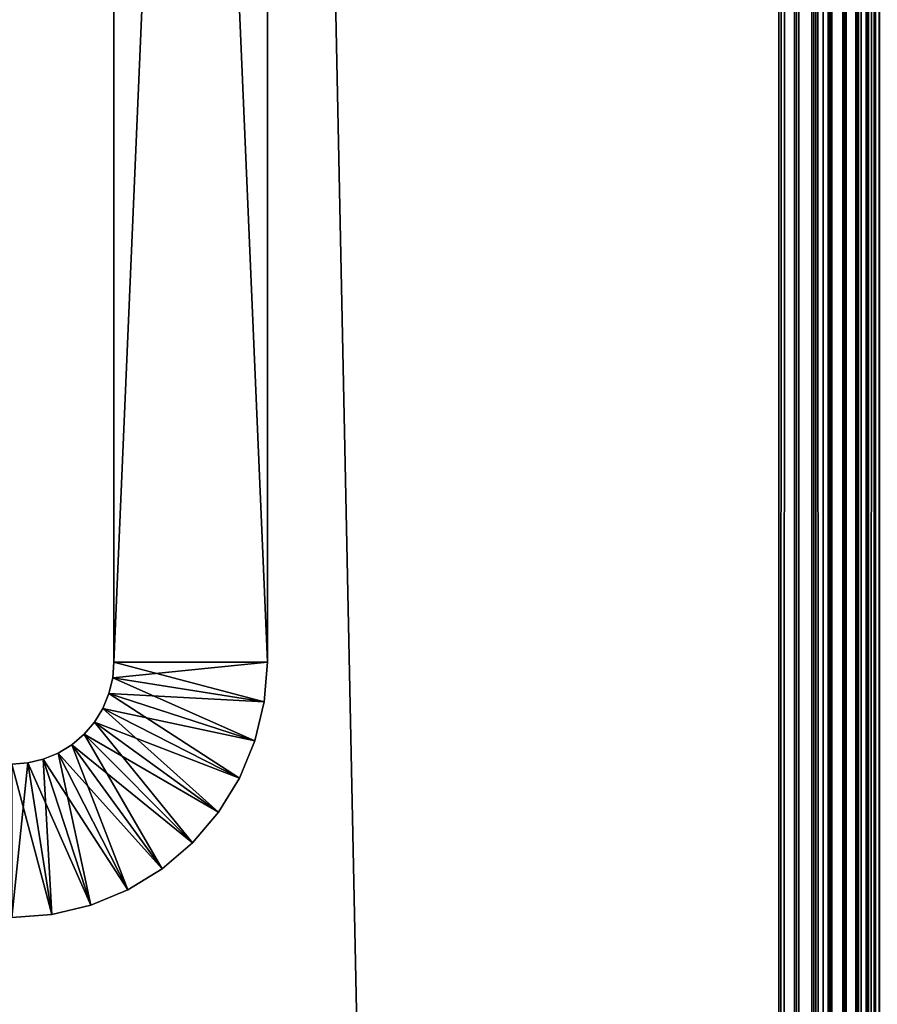
# Model space of a CAD drawing. Extents: x -842 to -392, y -810 to 885.
# Drawn here: x -811 to -803, y -609 to -600 of the extents above; entities that cross this region are included whole.
import ezdxf

# ---------------------------------------------------------------- set-up
doc = ezdxf.new("R2010")
doc.units = 0
doc.header["$MEASUREMENT"] = 0

msp = doc.modelspace()

# ---------------------------------------------------------------- linework, layer by layer
for points in [[(-804.066284, 883.021301), (-839.066345, 883.021301), (-804.066284, -808.978699)], [(-804.066284, -808.978699), (-839.066345, 883.021301), (-839.066345, -808.978699)], [(-839.066345, 883.021301, -30), (-804.066284, 883.021301, -30), (-839.066345, -808.978699, -30)], [(-839.066345, -808.978699, -30), (-804.066284, 883.021301, -30), (-804.066284, -808.978699, -30)], [(-839.066345, 883.021301, -1.5), (-804.066284, 883.021301, -1.5), (-839.066345, -808.978699, -1.5)], [(-839.066345, -808.978699, -1.5), (-804.066284, 883.021301, -1.5), (-804.066284, -808.978699, -1.5)], [(-804.066284, 883.021301, -28.5), (-839.066345, 883.021301, -28.5), (-804.066284, -808.978699, -28.5)], [(-804.066284, -808.978699, -28.5), (-839.066345, 883.021301, -28.5), (-839.066345, -808.978699, -28.5)], [(-804.066284, 883.021301), (-804.066284, -808.978699), (-803.632202, -808.978699, -0.037981)], [(-804.066284, 883.021301), (-803.632202, -808.978699, -0.037981), (-803.632202, 883.021301, -0.037981)], [(-803.632202, 883.021301, -29.962021), (-803.632202, -808.978699, -29.962021), (-804.066284, -808.978699, -30)], [(-803.632202, 883.021301, -29.962021), (-804.066284, -808.978699, -30), (-804.066284, 883.021301, -30)], [(-803.892639, 883.021301, -1.515192), (-803.892639, -808.978699, -1.515192), (-804.066284, -808.978699, -1.5)], [(-803.892639, 883.021301, -1.515192), (-804.066284, -808.978699, -1.5), (-804.066284, 883.021301, -1.5)], [(-804.066284, 883.021301, -28.5), (-804.066284, -808.978699, -28.5), (-803.892639, -808.978699, -28.484808)], [(-804.066284, 883.021301, -28.5), (-803.892639, -808.978699, -28.484808), (-803.892639, 883.021301, -28.484808)], [(-803.724304, 883.021301, -1.560307), (-803.724304, -808.978699, -1.560307), (-803.892639, -808.978699, -1.515192)], [(-803.724304, 883.021301, -1.560307), (-803.892639, -808.978699, -1.515192), (-803.892639, 883.021301, -1.515192)], [(-803.892639, 883.021301, -28.484808), (-803.892639, -808.978699, -28.484808), (-803.724304, -808.978699, -28.439693)], [(-803.892639, 883.021301, -28.484808), (-803.724304, -808.978699, -28.439693), (-803.724304, 883.021301, -28.439693)], [(-803.566345, 883.021301, -1.633975), (-803.566345, -808.978699, -1.633975), (-803.724304, -808.978699, -1.560307)], [(-803.566345, 883.021301, -1.633975), (-803.724304, -808.978699, -1.560307), (-803.724304, 883.021301, -1.560307)], [(-803.724304, 883.021301, -28.439693), (-803.724304, -808.978699, -28.439693), (-803.566345, -808.978699, -28.366026)], [(-803.724304, 883.021301, -28.439693), (-803.566345, -808.978699, -28.366026), (-803.566345, 883.021301, -28.366026)], [(-803.632202, 883.021301, -0.037981), (-803.632202, -808.978699, -0.037981), (-803.211243, -808.978699, -0.150768)], [(-803.632202, 883.021301, -0.037981), (-803.211243, -808.978699, -0.150768), (-803.211243, 883.021301, -0.150768)], [(-803.211243, 883.021301, -29.849232), (-803.211243, -808.978699, -29.849232), (-803.632202, -808.978699, -29.962021)], [(-803.211243, 883.021301, -29.849232), (-803.632202, -808.978699, -29.962021), (-803.632202, 883.021301, -29.962021)], [(-803.423523, 883.021301, -1.733956), (-803.423523, -808.978699, -1.733956), (-803.566345, -808.978699, -1.633975)], [(-803.423523, 883.021301, -1.733956), (-803.566345, -808.978699, -1.633975), (-803.566345, 883.021301, -1.633975)], [(-803.566345, 883.021301, -28.366026), (-803.566345, -808.978699, -28.366026), (-803.423523, -808.978699, -28.266045)], [(-803.566345, 883.021301, -28.366026), (-803.423523, -808.978699, -28.266045), (-803.423523, 883.021301, -28.266045)], [(-803.300293, 883.021301, -1.857212), (-803.300293, -808.978699, -1.857212), (-803.423523, -808.978699, -1.733956)], [(-803.300293, 883.021301, -1.857212), (-803.423523, -808.978699, -1.733956), (-803.423523, 883.021301, -1.733956)], [(-803.423523, 883.021301, -28.266045), (-803.423523, -808.978699, -28.266045), (-803.300293, -808.978699, -28.142788)], [(-803.423523, 883.021301, -28.266045), (-803.300293, -808.978699, -28.142788), (-803.300293, 883.021301, -28.142788)], [(-803.200317, 883.021301, -2), (-803.200317, -808.978699, -2), (-803.300293, -808.978699, -1.857212)], [(-803.200317, 883.021301, -2), (-803.300293, -808.978699, -1.857212), (-803.300293, 883.021301, -1.857212)], [(-803.300293, 883.021301, -28.142788), (-803.300293, -808.978699, -28.142788), (-803.200317, -808.978699, -28)], [(-803.300293, 883.021301, -28.142788), (-803.200317, -808.978699, -28), (-803.200317, 883.021301, -28)], [(-803.211243, 883.021301, -0.150768), (-803.211243, -808.978699, -0.150768), (-802.816284, -808.978699, -0.334936)], [(-803.211243, 883.021301, -0.150768), (-802.816284, -808.978699, -0.334936), (-802.816284, 883.021301, -0.334936)], [(-802.816284, 883.021301, -29.665064), (-802.816284, -808.978699, -29.665064), (-803.211243, -808.978699, -29.849232)], [(-802.816284, 883.021301, -29.665064), (-803.211243, -808.978699, -29.849232), (-803.211243, 883.021301, -29.849232)], [(-803.126648, 883.021301, -2.15798), (-803.126648, -808.978699, -2.15798), (-803.200317, -808.978699, -2)], [(-803.126648, 883.021301, -2.15798), (-803.200317, -808.978699, -2), (-803.200317, 883.021301, -2)], [(-803.200317, 883.021301, -28), (-803.200317, -808.978699, -28), (-803.126648, -808.978699, -27.84202)], [(-803.200317, 883.021301, -28), (-803.126648, -808.978699, -27.84202), (-803.126648, 883.021301, -27.84202)], [(-803.081482, 883.021301, -2.326352), (-803.081482, -808.978699, -2.326352), (-803.126648, -808.978699, -2.15798)], [(-803.081482, 883.021301, -2.326352), (-803.126648, -808.978699, -2.15798), (-803.126648, 883.021301, -2.15798)], [(-803.126648, 883.021301, -27.84202), (-803.126648, -808.978699, -27.84202), (-803.081482, -808.978699, -27.673649)], [(-803.126648, 883.021301, -27.84202), (-803.081482, -808.978699, -27.673649), (-803.081482, 883.021301, -27.673649)], [(-810.566345, -570.978699, -95), (-809.066284, -570.978699, -95), (-810.566345, -605.978699, -95)], [(-810.566345, -605.978699, -95), (-809.066284, -570.978699, -95), (-809.066284, -605.978699, -95)], [(-810.566345, -605.978699, -35), (-809.066284, -605.978699, -35), (-810.566345, -570.978699, -35)], [(-810.566345, -570.978699, -35), (-809.066284, -605.978699, -35), (-809.066284, -570.978699, -35)], [(-810.566345, -570.978699, -95), (-810.566345, -605.978699, -95), (-810.566345, -570.978699, -35)], [(-810.566345, -570.978699, -35), (-810.566345, -605.978699, -95), (-810.566345, -605.978699, -35)], [(-809.066284, -605.978699, -95), (-809.066284, -570.978699, -95), (-809.066284, -605.978699, -35)], [(-809.066284, -605.978699, -35), (-809.066284, -570.978699, -95), (-809.066284, -570.978699, -35)], [(-810.566345, -605.978699, -95), (-809.066284, -605.978699, -95), (-810.578613, -606.135132, -95)], [(-810.578613, -606.135132, -95), (-809.066284, -605.978699, -95), (-809.097107, -606.369812, -95)], [(-810.578613, -606.135132, -35), (-809.097107, -606.369812, -35), (-810.566345, -605.978699, -35)], [(-810.578613, -606.135132, -95), (-810.578613, -606.135132, -35), (-810.566345, -605.978699, -35)], [(-810.578613, -606.135132, -95), (-810.566345, -605.978699, -35), (-810.566345, -605.978699, -95)], [(-810.566345, -605.978699, -35), (-809.097107, -606.369812, -35), (-809.066284, -605.978699, -35)], [(-809.066284, -605.978699, -95), (-809.066284, -605.978699, -35), (-809.097107, -606.369812, -35)], [(-809.066284, -605.978699, -95), (-809.097107, -606.369812, -35), (-809.097107, -606.369812, -95)], [(-810.578613, -606.135132, -95), (-809.097107, -606.369812, -95), (-810.615234, -606.28772, -95)], [(-810.615234, -606.28772, -35), (-809.18866, -606.751282, -35), (-810.578613, -606.135132, -35)], [(-810.615234, -606.28772, -95), (-810.615234, -606.28772, -35), (-810.578613, -606.135132, -35)], [(-810.615234, -606.28772, -95), (-810.578613, -606.135132, -35), (-810.578613, -606.135132, -95)], [(-810.578613, -606.135132, -35), (-809.18866, -606.751282, -35), (-809.097107, -606.369812, -35)], [(-810.615234, -606.28772, -95), (-809.18866, -606.751282, -95), (-810.675293, -606.432678, -95)], [(-810.675293, -606.432678, -35), (-809.338806, -607.113708, -35), (-810.615234, -606.28772, -35)], [(-810.675293, -606.432678, -95), (-810.675293, -606.432678, -35), (-810.615234, -606.28772, -35)], [(-810.675293, -606.432678, -95), (-810.615234, -606.28772, -35), (-810.615234, -606.28772, -95)], [(-810.615234, -606.28772, -95), (-809.097107, -606.369812, -95), (-809.18866, -606.751282, -95)], [(-810.615234, -606.28772, -35), (-809.338806, -607.113708, -35), (-809.18866, -606.751282, -35)], [(-810.675293, -606.432678, -95), (-809.338806, -607.113708, -95), (-810.757324, -606.566467, -95)], [(-810.757324, -606.566467, -35), (-809.543762, -607.448181, -35), (-810.675293, -606.432678, -35)], [(-810.757324, -606.566467, -95), (-810.757324, -606.566467, -35), (-810.675293, -606.432678, -35)], [(-810.757324, -606.566467, -95), (-810.675293, -606.432678, -35), (-810.675293, -606.432678, -95)], [(-810.675293, -606.432678, -95), (-809.18866, -606.751282, -95), (-809.338806, -607.113708, -95)], [(-810.675293, -606.432678, -35), (-809.543762, -607.448181, -35), (-809.338806, -607.113708, -35)], [(-809.097107, -606.369812, -95), (-809.097107, -606.369812, -35), (-809.18866, -606.751282, -35)], [(-809.097107, -606.369812, -95), (-809.18866, -606.751282, -35), (-809.18866, -606.751282, -95)], [(-810.757324, -606.566467, -95), (-809.543762, -607.448181, -95), (-810.859192, -606.685791, -95)], [(-810.859192, -606.685791, -35), (-809.798523, -607.74646, -35), (-810.757324, -606.566467, -35)], [(-810.859192, -606.685791, -95), (-810.859192, -606.685791, -35), (-810.757324, -606.566467, -35)], [(-810.859192, -606.685791, -95), (-810.757324, -606.566467, -35), (-810.757324, -606.566467, -95)], [(-810.757324, -606.566467, -95), (-809.338806, -607.113708, -95), (-809.543762, -607.448181, -95)], [(-810.757324, -606.566467, -35), (-809.798523, -607.74646, -35), (-809.543762, -607.448181, -35)], [(-810.859192, -606.685791, -95), (-809.798523, -607.74646, -95), (-810.978516, -606.78772, -95)], [(-810.978516, -606.78772, -35), (-810.096863, -608.001282, -35), (-810.859192, -606.685791, -35)], [(-810.978516, -606.78772, -95), (-810.978516, -606.78772, -35), (-810.859192, -606.685791, -35)], [(-810.978516, -606.78772, -95), (-810.859192, -606.685791, -35), (-810.859192, -606.685791, -95)], [(-810.859192, -606.685791, -95), (-809.543762, -607.448181, -95), (-809.798523, -607.74646, -95)], [(-810.859192, -606.685791, -35), (-810.096863, -608.001282, -35), (-809.798523, -607.74646, -35)], [(-810.978516, -606.78772, -95), (-810.096863, -608.001282, -95), (-811.112305, -606.86969, -95)], [(-811.112305, -606.86969, -35), (-810.431335, -608.206238, -35), (-810.978516, -606.78772, -35)], [(-811.112305, -606.86969, -95), (-811.112305, -606.86969, -35), (-810.978516, -606.78772, -35)], [(-811.112305, -606.86969, -95), (-810.978516, -606.78772, -35), (-810.978516, -606.78772, -95)], [(-810.978516, -606.78772, -95), (-809.798523, -607.74646, -95), (-810.096863, -608.001282, -95)], [(-810.978516, -606.78772, -35), (-810.431335, -608.206238, -35), (-810.096863, -608.001282, -35)], [(-809.18866, -606.751282, -95), (-809.18866, -606.751282, -35), (-809.338806, -607.113708, -35)], [(-809.18866, -606.751282, -95), (-809.338806, -607.113708, -35), (-809.338806, -607.113708, -95)], [(-811.257324, -606.929749, -95), (-810.793762, -608.356323, -95), (-811.409851, -606.966431, -95)], [(-811.409851, -606.966431, -35), (-811.175232, -608.447937, -35), (-811.257324, -606.929749, -35)], [(-811.409851, -606.966431, -95), (-811.409851, -606.966431, -35), (-811.257324, -606.929749, -35)], [(-811.409851, -606.966431, -95), (-811.257324, -606.929749, -35), (-811.257324, -606.929749, -95)], [(-811.112305, -606.86969, -95), (-810.431335, -608.206238, -95), (-811.257324, -606.929749, -95)], [(-811.257324, -606.929749, -35), (-810.793762, -608.356323, -35), (-811.112305, -606.86969, -35)], [(-811.257324, -606.929749, -95), (-811.257324, -606.929749, -35), (-811.112305, -606.86969, -35)], [(-811.257324, -606.929749, -95), (-811.112305, -606.86969, -35), (-811.112305, -606.86969, -95)], [(-811.257324, -606.929749, -95), (-810.431335, -608.206238, -95), (-810.793762, -608.356323, -95)], [(-811.257324, -606.929749, -35), (-811.175232, -608.447937, -35), (-810.793762, -608.356323, -35)], [(-811.112305, -606.86969, -95), (-810.096863, -608.001282, -95), (-810.431335, -608.206238, -95)], [(-811.112305, -606.86969, -35), (-810.793762, -608.356323, -35), (-810.431335, -608.206238, -35)], [(-811.409851, -606.966431, -95), (-811.175232, -608.447937, -95), (-811.566345, -606.978699, -95)], [(-811.566345, -606.978699, -35), (-811.566345, -608.478699, -35), (-811.409851, -606.966431, -35)], [(-811.409851, -606.966431, -35), (-811.566345, -608.478699, -35), (-811.175232, -608.447937, -35)], [(-811.566345, -606.978699, -95), (-811.566345, -606.978699, -35), (-811.409851, -606.966431, -35)], [(-811.566345, -606.978699, -95), (-811.409851, -606.966431, -35), (-811.409851, -606.966431, -95)], [(-811.566345, -606.978699, -95), (-811.175232, -608.447937, -95), (-811.566345, -608.478699, -95)], [(-811.409851, -606.966431, -95), (-810.793762, -608.356323, -95), (-811.175232, -608.447937, -95)], [(-809.338806, -607.113708, -95), (-809.338806, -607.113708, -35), (-809.543762, -607.448181, -35)], [(-809.338806, -607.113708, -95), (-809.543762, -607.448181, -35), (-809.543762, -607.448181, -95)], [(-809.543762, -607.448181, -95), (-809.543762, -607.448181, -35), (-809.798523, -607.74646, -35)], [(-809.543762, -607.448181, -95), (-809.798523, -607.74646, -35), (-809.798523, -607.74646, -95)], [(-809.798523, -607.74646, -95), (-809.798523, -607.74646, -35), (-810.096863, -608.001282, -35)], [(-809.798523, -607.74646, -95), (-810.096863, -608.001282, -35), (-810.096863, -608.001282, -95)], [(-810.096863, -608.001282, -95), (-810.096863, -608.001282, -35), (-810.431335, -608.206238, -35)], [(-810.096863, -608.001282, -95), (-810.431335, -608.206238, -35), (-810.431335, -608.206238, -95)], [(-810.431335, -608.206238, -95), (-810.431335, -608.206238, -35), (-810.793762, -608.356323, -35)], [(-810.431335, -608.206238, -95), (-810.793762, -608.356323, -35), (-810.793762, -608.356323, -95)], [(-810.793762, -608.356323, -95), (-810.793762, -608.356323, -35), (-811.175232, -608.447937, -35)], [(-810.793762, -608.356323, -95), (-811.175232, -608.447937, -35), (-811.175232, -608.447937, -95)], [(-811.175232, -608.447937, -95), (-811.175232, -608.447937, -35), (-811.566345, -608.478699, -35)], [(-811.175232, -608.447937, -95), (-811.566345, -608.478699, -35), (-811.566345, -608.478699, -95)]]:
    msp.add_3dface(points)

doc.saveas('drawing.dxf')
